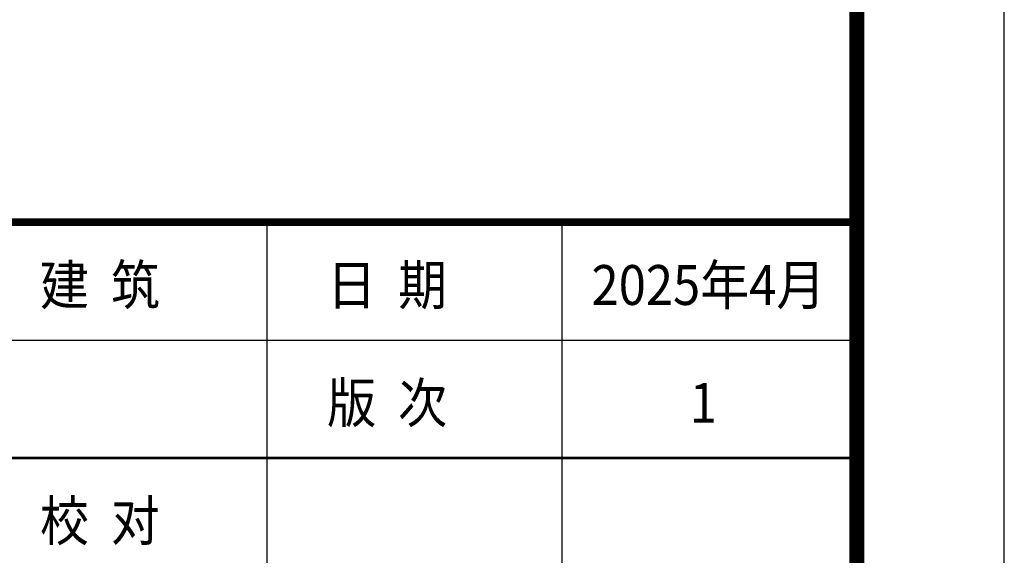
# Model space of a CAD drawing. Units: millimetres. Extents: x 504461 to 505209, y 4688747 to 4689587.
# Drawn here: x 504971 to 505004, y 4689181 to 4689199 of the extents above; entities that cross this region are included whole.
import ezdxf

# ---------------------------------------------------------------- set-up
doc = ezdxf.new("R2010")
doc.units = ezdxf.units.MM
doc.layers.add('PUB_TITLE', color=4, linetype='Continuous')
doc.layers.add('图戳-总信息', color=4, linetype='Continuous')
doc.styles.add('TBC', font='simhei.ttf', dxfattribs={"width": 0.9})

msp = doc.modelspace()

# ---------------------------------------------------------------- linework, layer by layer
at = {"layer": 'PUB_TITLE'}
msp.add_lwpolyline([(504707.323, 4689166.825), (505004.323, 4689166.825), (505004.323, 4689376.825), (504707.323, 4689376.825)], close=True, dxfattribs=at)
at = {"layer": 'PUB_TITLE', "const_width": 0.5}
msp.add_lwpolyline([(504719.823, 4689171.825), (504999.323, 4689171.825), (504999.323, 4689371.825), (504719.823, 4689371.825)], close=True, dxfattribs=at)
at = {"layer": '图戳-总信息', "color": 4, "ltscale": 0.5}
for p, q in [((504979.323, 4689191.825), (504979.323, 4689171.825)), ((504989.323, 4689191.825), (504989.323, 4689171.825)), ((504939.323, 4689187.825), (504999.323, 4689187.825))]:
    msp.add_line(p, q, dxfattribs=at)
at = {"layer": '图戳-总信息', "color": 4}
for points, const_width in [([(504889.323, 4689171.825), (504889.323, 4689191.825), (504999.323, 4689191.825), (504999.323, 4689171.825), (504889.323, 4689171.825)], 0.25), ([(504999.323, 4689183.825), (504939.323, 4689183.825)], 0.1)]:
    msp.add_lwpolyline(points, dxfattribs=dict(at, const_width=const_width))
at = {"layer": '图戳-总信息'}
msp.add_lwpolyline([(504989.323, 4689187.825), (504989.323, 4689183.825)], dxfattribs=at)

# ---------------------------------------------------------------- texts
at = {"style": 'TBC', "width": 0.9}
for s, height, p in [('建  筑', 1.3519, (504971.629, 4689189.018)), ('日  期', 1.3519, (504981.367, 4689189.018)), ('2025年4月', 1.3519, (504990.329, 4689189.018)), ('版  次', 1.3519, (504981.367, 4689185.018)), ('1', 1.352, (504993.662, 4689185.018)), ('校  对', 1.3519, (504971.629, 4689181.018))]:
    msp.add_text(s, height=height, dxfattribs=at).set_placement(p)

doc.saveas('drawing.dxf')
